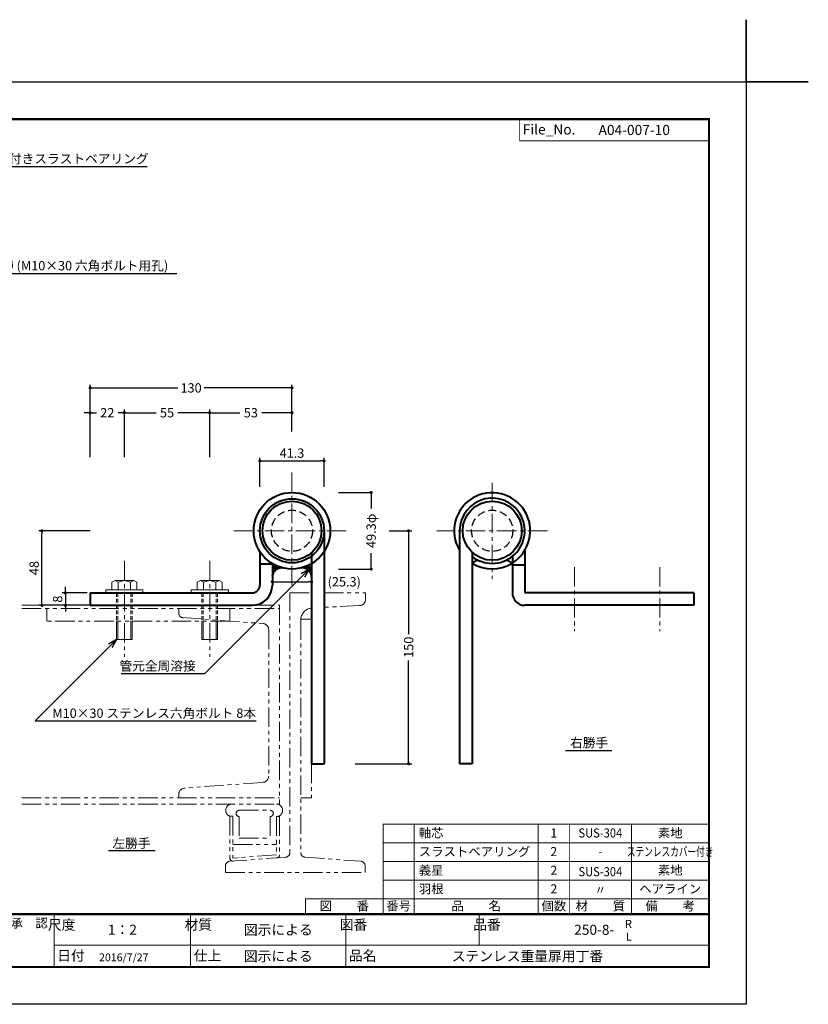
# Model space of a CAD drawing. Extents: x -40 to 880, y -40 to 634.
# Drawn here: x 372 to 880, y 0 to 634 of the extents above; entities that cross this region are included whole.
import ezdxf
from ezdxf.enums import TextEntityAlignment as Align

# ---------------------------------------------------------------- set-up
doc = ezdxf.new("R2010")
doc.units = 0
doc.header["$LTSCALE"] = 10
doc.header["$MEASUREMENT"] = 0
for name, pattern in [('CENTER', [2, 1.25, -0.25, 0.25, -0.25]), ('DASHED', [0.75, 0.5, -0.25]), ('HIDDEN', [0.375, 0.25, -0.125]), ('PHANTOM', [2.5, 1.25, -0.25, 0.25, -0.25, 0.25, -0.25])]:
    doc.linetypes.add(name, pattern=pattern)
doc.layers.get('0').update_dxf_attribs({"linetype": 'CONTINUOUS'})
doc.layers.get('DEFPOINTS').update_dxf_attribs({"color": 252, "linetype": 'CONTINUOUS'})
for name, color, linetype, lineweight in [('CENTER', 6, 'CENTER', 5), ('HONTAI', 7, 'CONTINUOUS', 40), ('OSAMARISANKOU', 3, 'PHANTOM', 13)]:
    doc.layers.add(name, color=color, linetype=linetype, lineweight=lineweight)
for name, color, linetype in [('HONTAIFUKASIBU', 2, 'DASHED'), ('SUNPOU', 11, 'CONTINUOUS'), ('TEXT', 4, 'CONTINUOUS'), ('ZUWAKU', 5, 'CONTINUOUS')]:
    doc.layers.add(name, color=color, linetype=linetype)
doc.styles.get("Standard").update_dxf_attribs({"font": 'txt', "bigfont": 'extfont.shx'})
doc.styles.add('TATE', font='txt.shx', dxfattribs={"bigfont": 'extfont.shx'})
doc.dimstyles.get("Standard").update_dxf_attribs({"dimtxt": 0.18, "dimasz": 0.18, "dimexe": 0.18, "dimexo": 0.0625, "dimgap": 0.09, "dimtad": 0, "dimtih": 1, "dimtoh": 1, "dimdec": 4, "dimzin": 0, "dimdsep": 46, "dimtxsty": 'Standard', "dimcen": 0.09, "dimadec": 0, "dimazin": 0, "dimtfac": 1, "dimtdec": 4, "dimtofl": 0, "dimtmove": 2, "dimatfit": 3, "dimfxl": 1, "dimtolj": 1, "dimtzin": 0, "dimarcsym": 0})

# ---------------------------------------------------------------- blocks, each defined once
blk = doc.blocks.new('_DOT')
at = {"color": 0, "linetype": 'ByBlock'}
blk.add_line((-0.5, 0), (-1, 0), dxfattribs=at)
at = {"color": 0, "linetype": 'ByBlock', "const_width": 0.5}
blk.add_lwpolyline([(-0.25, 0, 1), (0.25, 0, 1)], format="xyb", close=True, dxfattribs=at)
blk = doc.blocks.new('*D17')
at = {"layer": 'DEFPOINTS', "color": 0, "transparency": 16777216}
for p in [(534.65, 272.05), (559.95, 272.05), (559.95, 272.05)]:
    blk.add_point(p, dxfattribs=at)
at = {"layer": 'SUNPOU', "color": 0, "lineweight": -2, "transparency": 16777216}
blk.add_line((536.65, 272.05), (557.95, 272.05), dxfattribs=at)
at = {"layer": 'SUNPOU', "color": 0, "lineweight": -2, "transparency": 16777216, "xscale": 2, "yscale": 2, "zscale": 2, "rotation": 180}
blk.add_blockref('_DOT', (534.65, 272.05), dxfattribs=at)
at = {"layer": 'SUNPOU', "color": 0, "lineweight": -2, "transparency": 16777216, "xscale": 2, "yscale": 2, "zscale": 2}
blk.add_blockref('_DOT', (559.95, 272.05), dxfattribs=at)
at = {"layer": 'SUNPOU', "color": 4, "transparency": 16777216, "insert": (580.99, 272.05), "char_height": 6, "attachment_point": 5}
blk.add_mtext('\\A1;(25.3)', dxfattribs=at)
blk = doc.blocks.new('*D24')
at = {"layer": 'DEFPOINTS', "color": 0, "transparency": 16777216}
for p in [(386.18, 304.91), (417.3, 304.91), (417.3, 256.91)]:
    blk.add_point(p, dxfattribs=at)
at = {"layer": 'SUNPOU', "color": 0, "lineweight": -2, "transparency": 16777216}
for p, q in [((417.3, 304.91), (384.18, 304.91)), ((386.18, 258.91), (386.18, 302.91)), ((417.3, 256.91), (384.18, 256.91))]:
    blk.add_line(p, q, dxfattribs=at)
at = {"layer": 'SUNPOU', "color": 0, "lineweight": -2, "transparency": 16777216, "xscale": 2, "yscale": 2, "zscale": 2}
for p, rotation in [((386.18, 304.91), 90), ((386.18, 256.91), 270)]:
    blk.add_blockref('_DOT', p, dxfattribs=dict(at, rotation=rotation))
at = {"layer": 'SUNPOU', "color": 4, "transparency": 16777216, "insert": (381.18, 280.91), "char_height": 6, "attachment_point": 5, "rotation": 90}
blk.add_mtext('\\A1;48', dxfattribs=at)
blk = doc.blocks.new('*D18')
at = {"layer": 'DEFPOINTS', "color": 0, "transparency": 16777216}
for p in [(417.3, 264.91), (401.3, 256.91), (417.3, 256.91)]:
    blk.add_point(p, dxfattribs=at)
at = {"layer": 'SUNPOU', "color": 0, "lineweight": -2, "transparency": 16777216}
for p, q in [((401.3, 266.91), (401.3, 268.91)), ((415.3, 264.91), (399.3, 264.91)), ((401.3, 264.91), (401.3, 256.91)), ((415.3, 256.91), (399.3, 256.91)), ((401.3, 254.91), (401.3, 252.91))]:
    blk.add_line(p, q, dxfattribs=at)
at = {"layer": 'SUNPOU', "color": 0, "lineweight": -2, "transparency": 16777216, "xscale": 2, "yscale": 2, "zscale": 2}
for p, rotation in [((401.3, 264.91), 270), ((401.3, 256.91), 90)]:
    blk.add_blockref('_DOT', p, dxfattribs=dict(at, rotation=rotation))
at = {"layer": 'SUNPOU', "color": 4, "transparency": 16777216, "insert": (396.3, 260.91), "char_height": 6, "attachment_point": 5, "rotation": 90}
blk.add_mtext('\\A1;8', dxfattribs=at)
blk = doc.blocks.new('*D29')
at = {"layer": 'DEFPOINTS', "color": 0, "transparency": 16777216}
for p in [(609.86, 304.91), (622.45, 304.91), (587.95, 154.91)]:
    blk.add_point(p, dxfattribs=at)
at = {"layer": 'SUNPOU', "color": 0, "lineweight": -2, "transparency": 16777216}
for p, q in [((609.86, 304.91), (624.45, 304.91)), ((622.45, 302.91), (622.45, 238.41)), ((622.45, 156.91), (622.45, 221.41)), ((587.95, 154.91), (624.45, 154.91))]:
    blk.add_line(p, q, dxfattribs=at)
at = {"layer": 'SUNPOU', "color": 0, "lineweight": -2, "transparency": 16777216, "xscale": 2, "yscale": 2, "zscale": 2}
for p, rotation in [((622.45, 304.91), 90), ((622.45, 154.91), 270)]:
    blk.add_blockref('_DOT', p, dxfattribs=dict(at, rotation=rotation))
at = {"layer": 'SUNPOU', "color": 4, "transparency": 16777216, "insert": (622.45, 229.91), "char_height": 6, "attachment_point": 5, "rotation": 90}
blk.add_mtext('\\A1;150', dxfattribs=at)
blk = doc.blocks.new('*D19')
at = {"layer": 'DEFPOINTS', "color": 0, "transparency": 16777216}
for p in [(547.3, 329.56), (547.3, 280.26), (598.3, 280.26)]:
    blk.add_point(p, dxfattribs=at)
at = {"layer": 'SUNPOU', "color": 0, "lineweight": -2, "transparency": 16777216}
for p, q in [((577.3, 329.56), (598.3, 329.56)), ((598.3, 327.56), (598.3, 319.31)), ((598.3, 282.26), (598.3, 290.51)), ((577.3, 280.26), (598.3, 280.26))]:
    blk.add_line(p, q, dxfattribs=at)
at = {"layer": 'SUNPOU', "color": 0, "lineweight": -2, "transparency": 16777216, "xscale": 2, "yscale": 2, "zscale": 2}
for p, rotation in [((598.3, 329.56), 90), ((598.3, 280.26), 270)]:
    blk.add_blockref('_DOT', p, dxfattribs=dict(at, rotation=rotation))
at = {"layer": 'SUNPOU', "color": 4, "transparency": 16777216, "insert": (598.3, 304.91), "char_height": 6, "attachment_point": 5, "rotation": 90}
blk.add_mtext('\\A1;49.3φ', dxfattribs=at)
blk = doc.blocks.new('*D12')
at = {"layer": 'DEFPOINTS', "color": 0, "transparency": 16777216}
for p in [(567.95, 349.91), (526.65, 333.1), (567.95, 333.1)]:
    blk.add_point(p, dxfattribs=at)
at = {"layer": 'SUNPOU', "color": 0, "lineweight": -2, "transparency": 16777216}
for p, q in [((526.65, 333.1), (526.65, 351.91)), ((528.65, 349.91), (565.95, 349.91)), ((567.95, 333.1), (567.95, 351.91))]:
    blk.add_line(p, q, dxfattribs=at)
at = {"layer": 'SUNPOU', "color": 0, "lineweight": -2, "transparency": 16777216, "xscale": 2, "yscale": 2, "zscale": 2, "rotation": 180}
blk.add_blockref('_DOT', (526.65, 349.91), dxfattribs=at)
at = {"layer": 'SUNPOU', "color": 0, "lineweight": -2, "transparency": 16777216, "xscale": 2, "yscale": 2, "zscale": 2}
blk.add_blockref('_DOT', (567.95, 349.91), dxfattribs=at)
at = {"layer": 'SUNPOU', "color": 4, "transparency": 16777216, "insert": (547.3, 354.91), "char_height": 6, "attachment_point": 5}
blk.add_mtext('\\A1;41.3', dxfattribs=at)
blk = doc.blocks.new('*D28')
at = {"layer": 'DEFPOINTS', "color": 0, "transparency": 16777216}
for p in [(547.3, 396.91), (547.3, 368.92), (417.3, 352.41)]:
    blk.add_point(p, dxfattribs=at)
at = {"layer": 'SUNPOU', "color": 0, "lineweight": -2, "transparency": 16777216}
for p, q in [((417.3, 352.41), (417.3, 398.91)), ((419.3, 396.91), (473.8, 396.91)), ((545.3, 396.91), (490.8, 396.91)), ((547.3, 368.92), (547.3, 398.91))]:
    blk.add_line(p, q, dxfattribs=at)
at = {"layer": 'SUNPOU', "color": 0, "lineweight": -2, "transparency": 16777216, "xscale": 2, "yscale": 2, "zscale": 2, "rotation": 180}
blk.add_blockref('_DOT', (417.3, 396.91), dxfattribs=at)
at = {"layer": 'SUNPOU', "color": 0, "lineweight": -2, "transparency": 16777216, "xscale": 2, "yscale": 2, "zscale": 2}
blk.add_blockref('_DOT', (547.3, 396.91), dxfattribs=at)
at = {"layer": 'SUNPOU', "color": 4, "transparency": 16777216, "insert": (482.3, 396.91), "char_height": 6, "attachment_point": 5}
blk.add_mtext('\\A1;130', dxfattribs=at)
blk = doc.blocks.new('*D27')
at = {"layer": 'DEFPOINTS', "color": 0, "transparency": 16777216}
for p in [(547.3, 380.91), (547.3, 368.92), (494.3, 352.41)]:
    blk.add_point(p, dxfattribs=at)
at = {"layer": 'SUNPOU', "color": 0, "lineweight": -2, "transparency": 16777216}
for p, q in [((496.3, 380.91), (513.8, 380.91)), ((545.3, 380.91), (527.8, 380.91)), ((547.3, 368.92), (547.3, 382.91))]:
    blk.add_line(p, q, dxfattribs=at)
at = {"layer": 'SUNPOU', "color": 0, "lineweight": -2, "transparency": 16777216, "xscale": 2, "yscale": 2, "zscale": 2, "rotation": 180}
blk.add_blockref('_DOT', (494.3, 380.91), dxfattribs=at)
at = {"layer": 'SUNPOU', "color": 0, "lineweight": -2, "transparency": 16777216, "xscale": 2, "yscale": 2, "zscale": 2}
blk.add_blockref('_DOT', (547.3, 380.91), dxfattribs=at)
at = {"layer": 'SUNPOU', "color": 4, "transparency": 16777216, "insert": (520.8, 380.91), "char_height": 6, "attachment_point": 5}
blk.add_mtext('\\A1;53', dxfattribs=at)
blk = doc.blocks.new('*D25')
at = {"layer": 'DEFPOINTS', "color": 0, "transparency": 16777216}
for p in [(494.3, 380.91), (439.3, 352.41), (494.3, 352.41)]:
    blk.add_point(p, dxfattribs=at)
at = {"layer": 'SUNPOU', "color": 0, "lineweight": -2, "transparency": 16777216}
for p, q in [((441.3, 380.91), (459.8, 380.91)), ((492.3, 380.91), (473.8, 380.91)), ((494.3, 352.41), (494.3, 382.91))]:
    blk.add_line(p, q, dxfattribs=at)
at = {"layer": 'SUNPOU', "color": 0, "lineweight": -2, "transparency": 16777216, "xscale": 2, "yscale": 2, "zscale": 2, "rotation": 180}
blk.add_blockref('_DOT', (439.3, 380.91), dxfattribs=at)
at = {"layer": 'SUNPOU', "color": 0, "lineweight": -2, "transparency": 16777216, "xscale": 2, "yscale": 2, "zscale": 2}
blk.add_blockref('_DOT', (494.3, 380.91), dxfattribs=at)
at = {"layer": 'SUNPOU', "color": 4, "transparency": 16777216, "insert": (466.8, 380.91), "char_height": 6, "attachment_point": 5}
blk.add_mtext('\\A1;55', dxfattribs=at)
blk = doc.blocks.new('*D26')
at = {"layer": 'DEFPOINTS', "color": 0, "transparency": 16777216}
for p in [(439.3, 380.91), (417.3, 352.41), (439.3, 352.41)]:
    blk.add_point(p, dxfattribs=at)
at = {"layer": 'SUNPOU', "color": 0, "lineweight": -2, "transparency": 16777216}
for p, q in [((415.3, 380.91), (413.3, 380.91)), ((417.3, 352.41), (417.3, 382.91)), ((417.3, 380.91), (421.3, 380.91)), ((439.3, 380.91), (435.3, 380.91)), ((439.3, 352.41), (439.3, 382.91)), ((441.3, 380.91), (443.3, 380.91))]:
    blk.add_line(p, q, dxfattribs=at)
at = {"layer": 'SUNPOU', "color": 0, "lineweight": -2, "transparency": 16777216, "xscale": 2, "yscale": 2, "zscale": 2}
blk.add_blockref('_DOT', (417.3, 380.91), dxfattribs=at)
at = {"layer": 'SUNPOU', "color": 0, "lineweight": -2, "transparency": 16777216, "xscale": 2, "yscale": 2, "zscale": 2, "rotation": 180}
blk.add_blockref('_DOT', (439.3, 380.91), dxfattribs=at)
at = {"layer": 'SUNPOU', "color": 4, "transparency": 16777216, "insert": (428.3, 380.91), "char_height": 6, "attachment_point": 5}
blk.add_mtext('\\A1;22', dxfattribs=at)
blk = doc.blocks.new('WAKU')
for points, const_width in [([(25, 285), (408, 285), (408, 12), (25, 12)], 0.7), ([(347, 285), (408, 285), (408, 278), (347, 278)], 0.3)]:
    blk.add_lwpolyline(points, close=True, dxfattribs=dict(const_width=const_width))
for points, const_width in [([(408, 34), (278, 34), (278, 29)], 0.3), ([(303, 34), (303, 29)], 0.3), ([(313, 34), (313, 29)], 0.3), ([(353, 34), (353, 29)], 0.3), ([(363, 34), (363, 29)], 0.3), ([(383, 34), (383, 29)], 0.3), ([(408, 29), (133, 29), (133, 12)], 0.7), ([(197, 12), (197, 29)], 0.3), ([(241, 12), (241, 29)], 0.3), ([(291, 12), (291, 29)], 0.3), ([(334, 19), (334, 29)], 0.3), ([(197, 19), (408, 19)], 0.3)]:
    blk.add_lwpolyline(points, dxfattribs=dict(const_width=const_width))
at = {"layer": 'TEXT'}
for s, p in [('図\u3000\u3000番', (290.5, 30.2)), ('番号', (308, 30.2)), ('品\u3000\u3000名', (333, 30.2)), ('個数', (358, 30.2)), ('材\u3000\u3000質', (373, 30.2)), ('備\u3000\u3000考', (395.5, 30.2)), ('承\u3000認', (189, 24.7))]:
    blk.add_text(s, height=2.925, dxfattribs=at).set_placement(p, align=Align.CENTER)
at = {"layer": 'TEXT', "style": 'TATE'}
for s, p in [('尺度', (199.4625, 24)), ('材質', (243.4625, 24)), ('図番', (293.4625, 24)), ('品番', (336.4625, 24))]:
    blk.add_text(s, height=3.25, dxfattribs=at).set_placement(p, align=Align.CENTER)
at = {"layer": 'TEXT'}
for s, p in [('日付', (198, 14.0375)), ('仕上', (242, 14.0375)), ('品名', (292, 14.0375))]:
    blk.add_text(s, height=3.25, dxfattribs=at).set_placement(p)

msp = doc.modelspace()

# ---------------------------------------------------------------- hatches: boundary and pattern name
at = {"layer": 'HONTAI', "linetype": 'Continuous'}
h = msp.add_hatch(dxfattribs=at)
h.set_pattern_fill('_U', color=256, scale=0.5, angle=45, style=0, double=1, pattern_type=0)
h.set_pattern_definition([(45, (-12.7486, -134.74127), (-0.3535534, 0.3535534), []), (135, (-12.7486, -134.74127), (-0.3535534, -0.3535534), [])])
h.paths.add_polyline_path([(534.65251, 279.13033), (534.65251, 275.02292, -0.48638904), (542.07874, 280.85094, -0.035500901), (538.7707, 281.91416, 0.531059884)])
h = msp.add_hatch(dxfattribs=at)
h.set_pattern_fill('_U', color=256, scale=0.5, angle=45, style=0, double=1, pattern_type=0)
h.set_pattern_definition([(45, (-13.9486, -134.74127), (-0.3535534, 0.3535534), []), (135, (-13.9486, -134.74127), (-0.3535534, -0.3535534), [])])
h.paths.add_polyline_path([(559.95251, 275.02292), (559.95251, 279.13033, 0.531059884), (555.83433, 281.91416, -0.035500901), (552.52629, 280.85094, -0.48638904)])

# ---------------------------------------------------------------- linework, layer by layer
at = {"const_width": 0.6}
msp.add_lwpolyline([(816, 116), (813.3, 116)], dxfattribs=at)
at = {"layer": 'CENTER'}
for p, q in [((547.30251, 342.413), (547.30251, 267.413)), ((676.30797, 335.85125), (676.30797, 273.97474)), ((509.80251, 304.913), (584.80251, 304.913)), ((711.87801, 304.913), (640.73792, 304.913)), ((439.30251, 285.50096), (439.30251, 223.73706)), ((494.30251, 285.50096), (494.30251, 223.73706)), ((729.30797, 281.50096), (729.30797, 240.32503)), ((784.30797, 281.50096), (784.30797, 240.32503))]:
    msp.add_line(p, q, dxfattribs=at)
at = {"layer": 'DEFPOINTS'}
for points in [[(840, 594), (880, 594), (840, 594), (840, 634)], [(0, 594), (840, 594), (840, 0), (0, 0)]]:
    msp.add_lwpolyline(points, close=True, dxfattribs=at)
at = {"layer": 'HONTAI'}
for p, q in [((567.95251, 304.913), (567.95251, 154.913)), ((655.30797, 304.913), (655.30797, 154.913)), ((526.65251, 291.72863), (526.65251, 269.913)), ((697.30797, 292.29357), (697.30797, 264.913)), ((559.95251, 290.73634), (559.95251, 285.10826)), ((663.30797, 291.05659), (663.30797, 154.913)), ((689.30797, 288.42057), (689.30797, 264.913)), ((534.65251, 283.30505), (526.65251, 283.30505)), ((534.65251, 283.9314), (534.65251, 269.913)), ((559.95251, 285.10826), (559.95251, 154.913)), ((689.30797, 282.913), (697.30797, 282.913)), ((417.30251, 264.913), (417.30251, 256.913)), ((417.30251, 264.913), (521.65251, 264.913)), ((806.30797, 264.913), (697.30797, 264.913)), ((806.30797, 264.913), (806.30797, 256.913)), ((417.30251, 256.913), (521.65251, 256.913)), ((806.30797, 256.913), (697.30797, 256.913)), ((559.95251, 154.913), (567.95251, 154.913)), ((663.30797, 154.913), (655.30797, 154.913))]:
    msp.add_line(p, q, dxfattribs=at)
for centre, radius in [((547.30251, 304.913), 24.65), ((547.30251, 304.913), 20.65), ((547.30251, 304.913), 19), ((676.30797, 304.913), 19)]:
    msp.add_circle(centre, radius, dxfattribs=at)
for centre, radius, start, end in [((676.30797, 304.913), 24.5, 302.04683109, 211.00271913), ((676.30797, 304.913), 21, 231.75338012, 180), ((667.05797, 281.6872), 4, 68.28438272, 159.63586519), ((685.55797, 281.6872), 4, 20.36413481, 111.71561728), ((537.65251, 279.13033), 3, 68.11608611, 180), ((540.65251, 275.02292), 6, 76.24887774, 180), ((553.95251, 275.02292), 6, 360, 103.75112226), ((556.95251, 279.13033), 3, 360, 111.88391389), ((676.30797, 304.913), 24.5, 239.08674538, 300.91325462), ((521.65251, 269.913), 13, 270, 0), ((521.65251, 269.913), 5, 270, 0), ((697.30797, 264.913), 8, 180, 270)]:
    msp.add_arc(centre, radius, start, end, dxfattribs=at)
at = {"layer": 'HONTAIFUKASIBU'}
for centre in [(547.30251, 304.913), (676.30797, 304.913)]:
    msp.add_circle(centre, 13.25, dxfattribs=at)
at = {"layer": 'OSAMARISANKOU', "linetype": 'Continuous'}
for p, q in [((431.30251, 271.913), (433.30251, 272.913)), ((433.30251, 272.913), (435.30251, 271.913)), ((433.30251, 272.913), (445.30251, 272.913)), ((439.30251, 272.913), (435.30251, 271.913)), ((443.30251, 271.913), (439.30251, 272.913)), ((445.30251, 272.913), (443.30251, 271.913)), ((447.30251, 271.913), (445.30251, 272.913)), ((486.30251, 271.913), (488.30251, 272.913)), ((488.30251, 272.913), (490.30251, 271.913)), ((488.30251, 272.913), (500.30251, 272.913)), ((494.30251, 272.913), (490.30251, 271.913)), ((498.30251, 271.913), (494.30251, 272.913)), ((500.30251, 272.913), (498.30251, 271.913)), ((502.30251, 271.913), (500.30251, 272.913)), ((427.30251, 266.913), (427.30251, 264.913)), ((427.30251, 266.913), (451.30251, 266.913)), ((431.30251, 271.913), (431.30251, 266.913)), ((435.30251, 271.913), (435.30251, 266.913)), ((443.30251, 271.913), (443.30251, 266.913)), ((447.30251, 271.913), (447.30251, 266.913)), ((451.30251, 266.913), (451.30251, 264.913)), ((482.30251, 266.913), (482.30251, 264.913)), ((482.30251, 266.913), (506.30251, 266.913)), ((486.30251, 271.913), (486.30251, 266.913)), ((490.30251, 271.913), (490.30251, 266.913)), ((498.30251, 271.913), (498.30251, 266.913)), ((502.30251, 271.913), (502.30251, 266.913)), ((506.30251, 266.913), (506.30251, 264.913)), ((434.30251, 246.7475), (434.30251, 234.913)), ((435.15251, 246.7475), (435.15251, 234.913)), ((443.45251, 246.7475), (443.45251, 234.913)), ((444.30251, 246.7475), (444.30251, 234.913)), ((489.30251, 246.7475), (489.30251, 234.913)), ((490.15251, 246.7475), (490.15251, 234.913)), ((498.45251, 246.7475), (498.45251, 234.913)), ((499.30251, 246.7475), (499.30251, 234.913)), ((434.30251, 234.913), (444.30251, 234.913)), ((489.30251, 234.913), (499.30251, 234.913))]:
    msp.add_line(p, q, dxfattribs=at)
at = {"layer": 'OSAMARISANKOU', "linetype": 'HIDDEN'}
for p, q in [((434.30251, 264.913), (434.30251, 246.7475)), ((435.15251, 264.913), (435.15251, 246.7475)), ((443.45251, 264.913), (443.45251, 246.7475)), ((444.30251, 264.913), (444.30251, 246.7475)), ((489.30251, 264.913), (489.30251, 246.7475)), ((490.15251, 264.913), (490.15251, 246.7475)), ((498.45251, 264.913), (498.45251, 246.7475)), ((499.30251, 264.913), (499.30251, 246.7475))]:
    msp.add_line(p, q, dxfattribs=at)
at = {"layer": 'OSAMARISANKOU'}
for p, q in [((545.95251, 264.913), (545.95251, 97.70396)), ((545.95251, 264.913), (559.95251, 264.913)), ((567.95251, 264.913), (594.70251, 264.913)), ((594.70251, 264.913), (594.70251, 260.72263)), ((373.30251, 256.913), (539.30251, 256.913)), ((373.30251, 254.913), (539.30251, 254.913)), ((389.30251, 246.7475), (389.30251, 254.913)), ((474.30251, 254.913), (474.30251, 251.913)), ((507.30251, 254.913), (507.30251, 246.7475)), ((539.30251, 256.913), (539.30251, 128.913)), ((590.89741, 256.72738), (567.95251, 255.60812)), ((476.1524, 249.0333), (528.59525, 245.18504)), ((552.95251, 247.92628), (559.95251, 247.92628)), ((552.95251, 247.29373), (552.95251, 97.70396)), ((507.30251, 246.7475), (389.30251, 246.7475)), ((532.30251, 241.19576), (532.30251, 146.913)), ((559.95251, 154.913), (559.95251, 132.913)), ((528.30251, 142.913), (478.00703, 139.1874)), ((474.30251, 135.19833), (474.30251, 132.913)), ((373.30251, 132.913), (539.30251, 132.913)), ((373.30251, 128.913), (539.30251, 128.913)), ((552.95251, 132.913), (559.95251, 132.913)), ((507.30251, 121.13543), (509.30251, 121.13543)), ((507.30251, 121.13543), (507.30251, 94.17123)), ((509.30251, 121.13543), (509.30251, 94.17123)), ((513.30251, 124.913), (533.30251, 124.913)), ((513.30251, 120.913), (513.30251, 106.913)), ((533.30251, 120.913), (533.30251, 106.913)), ((537.30251, 120.913), (539.30251, 120.913)), ((537.30251, 120.913), (537.30251, 96.19532)), ((539.30251, 120.913), (539.30251, 96.19532)), ((509.30251, 102.913), (537.30251, 102.913)), ((513.30251, 106.913), (533.30251, 106.913)), ((537.30251, 96.19532), (509.30251, 94.17123)), ((504.45251, 89.12203), (504.45251, 84.913)), ((543.16882, 94.71176), (507.23621, 92.11423)), ((513.30251, 94.46038), (513.30251, 94.33468)), ((555.73621, 94.71176), (591.66882, 92.11423)), ((594.45251, 89.12203), (594.45251, 84.913)), ((504.45251, 84.913), (594.45251, 84.913))]:
    msp.add_line(p, q, dxfattribs=at)
for centre, radius, start, end in [((590.70251, 260.72263), 4, 272.79270237, 360), ((560.95251, 247.29373), 8, 97.18075578, 180), ((477.30251, 251.913), 3, 180, 270), ((528.30251, 241.19576), 4, 0, 85.80314332), ((528.30251, 146.913), 4, 270, 0), ((478.30251, 135.19833), 4, 94.2363948, 180), ((508.6178, 124.913), 4, 90, 250.80275897), ((537.30251, 124.913), 4, 270, 90), ((513.30251, 122.913), 2, 90, 270), ((533.30251, 122.913), 2, 270, 90), ((537.30251, 96.19532), 2, 274.13467137, 0), ((542.95251, 97.70396), 3, 274.13467137, 0), ((555.95251, 97.70396), 3, 180, 265.86532863), ((507.45251, 89.12203), 3, 94.13467137, 180), ((509.30251, 94.17123), 2, 180, 274.13467137), ((591.45251, 89.12203), 3, 0, 85.86532863)]:
    msp.add_arc(centre, radius, start, end, dxfattribs=at)
at = {"layer": 'SUNPOU'}
for p, q in [((299.31008, 539.45248), (454.09275, 539.45248)), ((329.10931, 470.59462), (473.20677, 470.59462)), ((558.36744, 280.23598), (491.01173, 212.88028)), ((558.36744, 280.23598), (553.17128, 277.23598)), ((558.36744, 280.23598), (555.36744, 275.03983)), ((434.30251, 234.913), (381.83538, 182.44586)), ((434.30251, 234.913), (429.10636, 231.913)), ((434.30251, 234.913), (431.30251, 229.71684)), ((491.01173, 212.88028), (437.26222, 212.88028)), ((381.83538, 182.44586), (524.15169, 182.44586)), ((723.45494, 163.46019), (753.45494, 163.46019)), ((459.17142, 98.72609), (429.17142, 98.72609))]:
    msp.add_line(p, q, dxfattribs=at)
at = {"layer": 'ZUWAKU', "const_width": 0.6}
msp.add_lwpolyline([(606, 68), (606, 116), (816, 116), (816, 68)], close=True, dxfattribs=at)
for points in [[(626, 116), (626, 68)], [(706, 116), (706, 68)], [(726, 116), (726, 68)], [(766, 116), (766, 68)], [(816, 104), (606, 104)], [(816, 92), (606, 92)], [(816, 80), (606, 80)]]:
    msp.add_lwpolyline(points, dxfattribs=at)

# ---------------------------------------------------------------- block references
at = {"layer": 'ZUWAKU', "xscale": 2, "yscale": 2, "zscale": 2}
msp.add_blockref('WAKU', (0, 0), dxfattribs=at)

# ---------------------------------------------------------------- texts
at = {"layer": 'TEXT'}
for s, height, p in [('File_No.', 6.5, (696, 560.075)), ('A04-007-10', 6.5, (744.84303, 559.75)), ('8-10.5%%C (M10×30 六角ボルト用孔)', 6, (338.67587, 472.59462)), ('軸芯', 5.85, (629, 107.4)), ('スラストベアリング', 5.85, (629, 95.4)), ('義星', 5.85, (629, 83.4)), ('羽根', 5.85, (629, 71.4)), ('2016/7/27', 5, (423, 27.75))]:
    msp.add_text(s, height=height, dxfattribs=at).set_placement(p)
for s, height, p in [('ステンレスカバー付きスラストベアリング', 6, (377.18439, 541.45248)), ('管元全周溶接', 6, (460.72795, 214.88028)), ('M10×30 ステンレス六角ボルト 8本', 6, (458.52102, 184.44586)), ('右勝手', 6, (738.7551, 165.46019)), ('1', 5.85, (716, 107.4)), ('素地', 5.85, (791, 107.4)), ('左勝手', 6, (443.87125, 100.72609)), ('2', 5.85, (716, 95.4)), ('2', 5.85, (716, 83.4)), ('素地', 5.85, (791, 83.4)), ('2', 5.85, (716, 71.4)), ('ヘアライン', 5.85, (791, 71.4)), ('1：2', 6.5, (438, 44.75)), ('図示による', 6.5, (538.5, 44.75)), ('250-8-', 6.5, (742.0471, 44.75)), ('R', 5.2, (764.11747, 49.1276)), ('L', 5.2, (764.28842, 41.00122)), ('図示による', 6.5, (538.5, 27.75)), ('ステンレス重量扉用丁番', 6.5, (699, 27.75))]:
    msp.add_text(s, height=height, dxfattribs=at).set_placement(p, align=Align.CENTER)
for s, width, p in [('SUS-304', 0.9, (746, 107.4)), ('ステンレスカバー付き', 0.7, (791, 95.4)), ('-', 0.9, (746, 95.4)), ('SUS-304', 0.9, (746, 82.46462)), ('〃', 0.9, (746, 70.55586))]:
    msp.add_text(s, height=5.85, dxfattribs=dict(at, width=width)).set_placement(p, align=Align.CENTER)

# ---------------------------------------------------------------- dimensions: what is measured, and where the dimension line sits
at = {"layer": 'SUNPOU'}
for base, p1, p2, override, picture, middle in [((547.30251, 396.913), (417.30251, 352.413), (547.30251, 368.91941), {"dimscale": 2, "dimtxt": 3, "dimasz": 1, "dimexe": 1, "dimexo": 0, "dimgap": 1, "dimtih": 0, "dimtoh": 0, "dimzin": 8, "dimblk1": 'DOT', "dimblk2": 'DOT', "dimsah": 1, "dimcen": 0.5, "dimclrt": 4, "dimtix": 1, "dimtofl": 1, "dimtzin": 8}, '*D28', (482.30251, 396.913)), ((439.30251, 380.913), (417.30251, 352.413), (439.30251, 352.413), {"dimscale": 2, "dimtxt": 3, "dimasz": 1, "dimexe": 1, "dimexo": 0, "dimgap": 1, "dimtih": 0, "dimtoh": 0, "dimzin": 8, "dimblk1": 'DOT', "dimblk2": 'DOT', "dimsah": 1, "dimcen": 0.5, "dimclrt": 4, "dimtix": 1, "dimtofl": 1, "dimtzin": 8}, '*D26', (428.30251, 380.913)), ((494.30251, 380.913), (439.30251, 352.413), (494.30251, 352.413), {"dimscale": 2, "dimtxt": 3, "dimasz": 1, "dimexe": 1, "dimexo": 0, "dimgap": 1, "dimtih": 0, "dimtoh": 0, "dimzin": 8, "dimblk1": 'DOT', "dimblk2": 'DOT', "dimsah": 1, "dimcen": 0.5, "dimse1": 1, "dimclrt": 4, "dimtix": 1, "dimtofl": 1, "dimtzin": 8}, '*D25', (466.80251, 380.913)), ((547.30251, 380.913), (494.30251, 352.413), (547.30251, 368.91941), {"dimscale": 2, "dimtxt": 3, "dimasz": 1, "dimexe": 1, "dimexo": 0, "dimgap": 1, "dimtih": 0, "dimtoh": 0, "dimzin": 8, "dimblk1": 'DOT', "dimblk2": 'DOT', "dimsah": 1, "dimcen": 0.5, "dimse1": 1, "dimclrt": 4, "dimtix": 1, "dimtofl": 1, "dimtzin": 8}, '*D27', (520.80251, 380.913)), ((567.95251, 349.913), (526.65251, 333.09736), (567.95251, 333.09736), {"dimscale": 2, "dimtxt": 3, "dimasz": 1, "dimexe": 1, "dimexo": 0, "dimgap": 1, "dimtad": 3, "dimtih": 0, "dimtoh": 0, "dimdec": 1, "dimzin": 8, "dimblk1": 'DOT', "dimblk2": 'DOT', "dimsah": 1, "dimcen": 0.5, "dimclrt": 4, "dimtix": 1, "dimtofl": 1, "dimtzin": 8}, '*D12', (547.30251, 354.913))]:
    dim = msp.add_linear_dim(base=base, p1=p1, p2=p2, dimstyle='Standard', override=override, dxfattribs=at)
    dim.commit()
    dim.dimension.update_dxf_attribs({"geometry": picture, "text_midpoint": middle})
dim = msp.add_linear_dim(base=(598.30251, 280.263), p1=(547.30251, 329.563), p2=(547.30251, 280.263), angle=90, text='<>φ', dimstyle='Standard', override={"dimscale": 2, "dimtxt": 3, "dimasz": 1, "dimexe": 0, "dimexo": 15, "dimgap": 1, "dimtih": 0, "dimtoh": 0, "dimzin": 8, "dimblk1": 'DOT', "dimblk2": 'DOT', "dimsah": 1, "dimcen": 0.5, "dimclrt": 4, "dimtix": 1, "dimtofl": 1, "dimtzin": 8}, dxfattribs=at)
dim.commit()
dim.dimension.update_dxf_attribs({"geometry": '*D19', "text_midpoint": (598.30251, 304.913)})
for base, p1, p2, override, picture, middle in [((386.18166, 304.913), (417.30251, 256.913), (417.30251, 304.913), {"dimscale": 2, "dimtxt": 3, "dimasz": 1, "dimexe": 1, "dimexo": 0, "dimgap": 1, "dimtad": 3, "dimtih": 0, "dimtoh": 0, "dimzin": 8, "dimblk1": 'DOT', "dimblk2": 'DOT', "dimsah": 1, "dimcen": 0.5, "dimclrt": 4, "dimtix": 1, "dimtofl": 1, "dimtzin": 8}, '*D24', (381.18166, 280.913)), ((622.45251, 304.913), (587.95251, 154.913), (609.86384, 304.913), {"dimscale": 2, "dimtxt": 3, "dimasz": 1, "dimexe": 1, "dimexo": 0, "dimgap": 1, "dimtih": 0, "dimtoh": 0, "dimzin": 8, "dimblk1": 'DOT', "dimblk2": 'DOT', "dimsah": 1, "dimcen": 0.5, "dimclrt": 4, "dimtix": 1, "dimtofl": 1, "dimtzin": 8}, '*D29', (622.45251, 229.913)), ((401.30251, 256.913), (417.30251, 264.913), (417.30251, 256.913), {"dimscale": 2, "dimtxt": 3, "dimasz": 1, "dimexe": 1, "dimexo": 1, "dimgap": 1, "dimtad": 3, "dimtih": 0, "dimtoh": 0, "dimdec": 2, "dimzin": 8, "dimblk1": 'DOT', "dimblk2": 'DOT', "dimsah": 1, "dimcen": 0.5, "dimclrt": 4, "dimtix": 1, "dimtofl": 1, "dimtzin": 8}, '*D18', (396.30251, 260.913))]:
    dim = msp.add_linear_dim(base=base, p1=p1, p2=p2, angle=90, dimstyle='Standard', override=override, dxfattribs=at)
    dim.commit()
    dim.dimension.update_dxf_attribs({"geometry": picture, "text_midpoint": middle})
dim = msp.add_linear_dim(base=(559.95251, 272.05474), p1=(534.65251, 272.05474), p2=(559.95251, 272.05474), text='(<>)', dimstyle='Standard', override={"dimscale": 2, "dimtxt": 3, "dimasz": 1, "dimexe": 1, "dimexo": 1, "dimgap": 1, "dimtih": 0, "dimtoh": 0, "dimzin": 8, "dimblk1": 'DOT', "dimblk2": 'DOT', "dimsah": 1, "dimcen": 0.5, "dimclrt": 4, "dimtix": 1, "dimtofl": 1, "dimtzin": 8}, dxfattribs=at)
dim.commit()
dim.dimension.update_dxf_attribs({"geometry": '*D17', "text_midpoint": (580.99308, 272.05474), "dimtype": 160})

doc.saveas('drawing.dxf')
